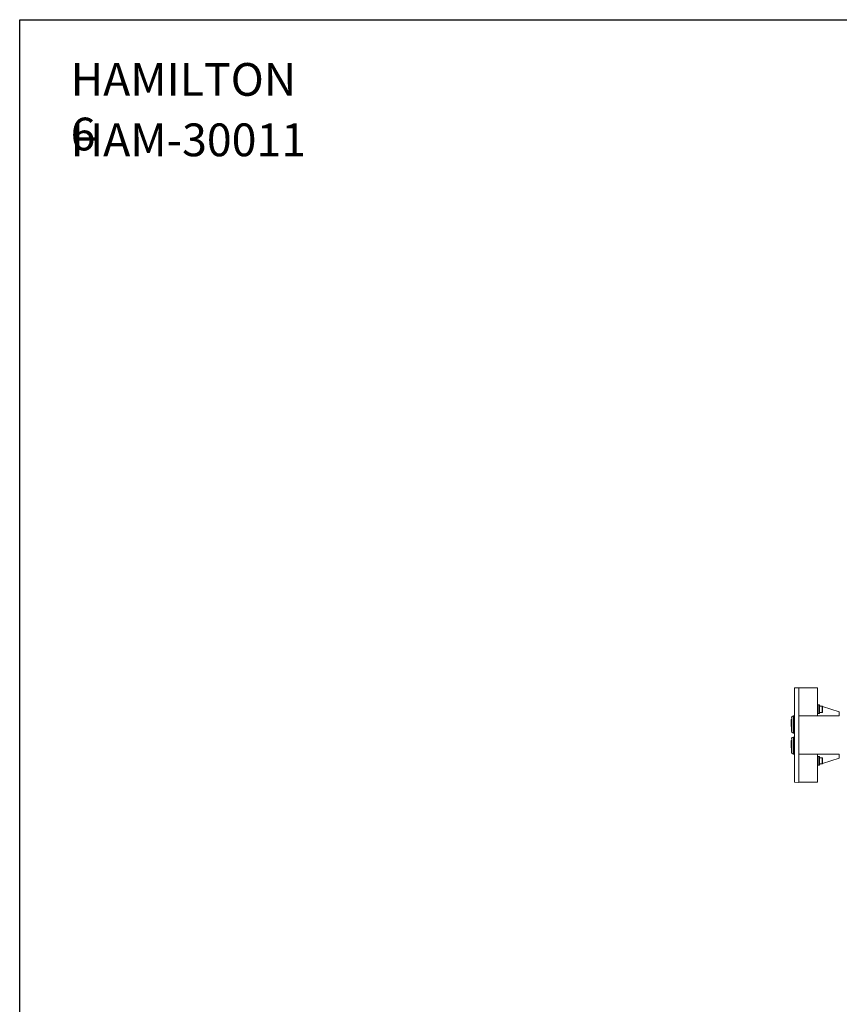
# Model space of a CAD drawing. Units: millimetres. Extents: x 8182 to 12590, y 1126 to 3831.
# Drawn here: x 8182 to 9308, y 2479 to 3831 of the extents above; entities that cross this region are included whole.
import ezdxf

# ---------------------------------------------------------------- set-up
doc = ezdxf.new("R2010")
doc.units = ezdxf.units.MM
doc.styles.get("Standard").update_dxf_attribs({"font": 'univer.TTF'})

msp = doc.modelspace()

# ---------------------------------------------------------------- linework, layer by layer
at = {"color": 7, "linetype": 'Continuous', "lineweight": 15}
for p, q in [((9252.6, 2913.6), (9246.5, 2913.3)), ((9246.5, 2913.3), (9246.5, 2802.8)), ((9252.6, 2913.6), (9252.6, 2802.6)), ((9278, 2913.2), (9252.6, 2913.2)), ((9278, 2913.2), (9278, 2874.9)), ((9280, 2890), (9278, 2890)), ((9281, 2890), (9280, 2890)), ((9280, 2884), (9280, 2890)), ((9280, 2890), (9280, 2889.5)), ((9280, 2889.5), (9280, 2878)), ((9280, 2878), (9280, 2884)), ((9281, 2890), (9281, 2889.5)), ((9281, 2889.5), (9281, 2878)), ((9283.3, 2888.2), (9281, 2889)), ((9284.7, 2888.2), (9281, 2888.2)), ((9284.7, 2887.9), (9284.7, 2888.2)), ((9284.7, 2879.7), (9284.7, 2887.9)), ((9285, 2888), (9285, 2887.7)), ((9308.2, 2880.4), (9285, 2887.7)), ((9285, 2887.7), (9285, 2880)), ((9242.5, 2870.1), (9242, 2870.1)), ((9242, 2870.1), (9242, 2869.9)), ((9242.5, 2869.9), (9242, 2869.9)), ((9242, 2869.9), (9242, 2869.6)), ((9242.5, 2869.6), (9242, 2869.6)), ((9242, 2869.6), (9242, 2869.5)), ((9242.5, 2869.5), (9242, 2869.5)), ((9242, 2869.5), (9242, 2869.1)), ((9242.5, 2869.1), (9242, 2869.1)), ((9242, 2869.1), (9242, 2868.7)), ((9242.5, 2868.7), (9242, 2868.7)), ((9242, 2868.7), (9242, 2868.6)), ((9242.5, 2868.6), (9242, 2868.6)), ((9242, 2868.6), (9242, 2868.2)), ((9242.5, 2868.2), (9242, 2868.2)), ((9242, 2868.2), (9242, 2867.9)), ((9242, 2867.9), (9242.5, 2867.9)), ((9242, 2867.9), (9242, 2867.3)), ((9242, 2867.3), (9242.5, 2867.3)), ((9242, 2867.3), (9242, 2867)), ((9242.5, 2871.4), (9242.5, 2853.9)), ((9246, 2875.1), (9244.6, 2874.9)), ((9244.6, 2874.9), (9244.6, 2873.5)), ((9244.6, 2873.5), (9244.6, 2851.3)), ((9246.5, 2875.1), (9246, 2875.1)), ((9246, 2875.1), (9246, 2858.5)), ((9252.8, 2874.9), (9252.8, 2822.3)), ((9308.2, 2874.9), (9252.8, 2874.9)), ((9278, 2878), (9280, 2878)), ((9280, 2878), (9281, 2878)), ((9281, 2879.7), (9284.7, 2879.7)), ((9308.2, 2880.4), (9308.2, 2874.9)), ((9242, 2867), (9242.5, 2867)), ((9242, 2867), (9242, 2866.5)), ((9242.5, 2866.5), (9242, 2866.5)), ((9242, 2866.2), (9242, 2866.5)), ((9242, 2866.2), (9242.5, 2866.2)), ((9242, 2866.2), (9242, 2866)), ((9242.5, 2866), (9242, 2866)), ((9242.5, 2866), (9242, 2866)), ((9242, 2866), (9242, 2865.8)), ((9242, 2866), (9242, 2866)), ((9242.5, 2865.8), (9242, 2865.8)), ((9242, 2865.8), (9242, 2864.5)), ((9242, 2864.5), (9242.5, 2864.5)), ((9242.5, 2864), (9242, 2864)), ((9242, 2864), (9242, 2862.6)), ((9242.5, 2864), (9242, 2864)), ((9242.5, 2864), (9242, 2864)), ((9242, 2864), (9242, 2864)), ((9242, 2864), (9242, 2864)), ((9242.5, 2864), (9242, 2864)), ((9242, 2864), (9242, 2864)), ((9242, 2864), (9242.5, 2864)), ((9242, 2864), (9242, 2864)), ((9242.5, 2862.6), (9242, 2862.6)), ((9242.5, 2862.3), (9242, 2862.3)), ((9242, 2862.3), (9242, 2862.1)), ((9242.5, 2862.1), (9242, 2862.1)), ((9242, 2862.1), (9242, 2861.2)), ((9242.5, 2861.2), (9242, 2861.2)), ((9242, 2861.2), (9242, 2861)), ((9242.5, 2861), (9242, 2861)), ((9242, 2861), (9242, 2860.1)), ((9242, 2860.1), (9242.5, 2860.1)), ((9242, 2860.1), (9242.5, 2860.1)), ((9242, 2860.1), (9242, 2860.1)), ((9246, 2858.5), (9246, 2851.1)), ((9242.5, 2841), (9242, 2841)), ((9242, 2841), (9242, 2840.9)), ((9242.5, 2840.9), (9242, 2840.9)), ((9242, 2840.9), (9242, 2840.6)), ((9242.5, 2840.6), (9242, 2840.6)), ((9242, 2840.6), (9242, 2840.5)), ((9242.5, 2840.5), (9242, 2840.5)), ((9242, 2840.5), (9242, 2840.1)), ((9242.5, 2842.3), (9242.5, 2824.8)), ((9244.6, 2851.3), (9246, 2851.1)), ((9246, 2846.1), (9244.6, 2845.8)), ((9244.6, 2845.8), (9244.6, 2844.5)), ((9244.6, 2844.5), (9244.6, 2822.3)), ((9246, 2851.1), (9246.5, 2851.1)), ((9246.5, 2846.1), (9246, 2846.1)), ((9246, 2846.1), (9246, 2829.5)), ((9242.5, 2840.1), (9242, 2840.1)), ((9242, 2840.1), (9242, 2839.7)), ((9242.5, 2839.7), (9242, 2839.7)), ((9242, 2839.7), (9242, 2839.5)), ((9242.5, 2839.5), (9242, 2839.5)), ((9242, 2839.5), (9242, 2839.2)), ((9242.5, 2839.2), (9242, 2839.2)), ((9242, 2839.2), (9242, 2838.9)), ((9242, 2838.9), (9242.5, 2838.9)), ((9242, 2838.9), (9242, 2838.3)), ((9242, 2838.3), (9242.5, 2838.3)), ((9242, 2838.3), (9242, 2838)), ((9242, 2838), (9242.5, 2838)), ((9242, 2838), (9242, 2837.5)), ((9242.5, 2837.5), (9242, 2837.5)), ((9242, 2837.1), (9242, 2837.5)), ((9242, 2837.1), (9242.5, 2837.1)), ((9242, 2837.1), (9242, 2837)), ((9242.5, 2837), (9242, 2837)), ((9242.5, 2837), (9242, 2837)), ((9242, 2837), (9242, 2836.8)), ((9242, 2837), (9242, 2837)), ((9242.5, 2836.8), (9242, 2836.8)), ((9242, 2836.8), (9242, 2835.5)), ((9242, 2835.5), (9242.5, 2835.5)), ((9242.5, 2835), (9242, 2835)), ((9242, 2835), (9242, 2834.9)), ((9242, 2835), (9242.5, 2835)), ((9242, 2835), (9242, 2835)), ((9242.5, 2834.9), (9242, 2834.9)), ((9242, 2834.9), (9242, 2833.5)), ((9242.5, 2834.9), (9242, 2834.9)), ((9242.5, 2834.9), (9242, 2834.9)), ((9242, 2834.9), (9242, 2834.9)), ((9242, 2834.9), (9242, 2834.9)), ((9242.5, 2833.5), (9242, 2833.5)), ((9242.5, 2833.2), (9242, 2833.2)), ((9242, 2833.2), (9242, 2833.1)), ((9242.5, 2833.1), (9242, 2833.1)), ((9242, 2833.1), (9242, 2832.2)), ((9242.5, 2832.2), (9242, 2832.2)), ((9242, 2832.2), (9242, 2831.9)), ((9242.5, 2831.9), (9242, 2831.9)), ((9242, 2831.9), (9242, 2831.1)), ((9242, 2831.1), (9242.5, 2831.1)), ((9242, 2831.1), (9242.5, 2831.1)), ((9242, 2831.1), (9242, 2831.1)), ((9246, 2829.5), (9246, 2822.1)), ((9244.6, 2822.3), (9246, 2822.1)), ((9246, 2822.1), (9246.5, 2822.1)), ((9252.8, 2822.3), (9308.2, 2822.3)), ((9278, 2822.3), (9278, 2784)), ((9280, 2819.2), (9278, 2819.2)), ((9281, 2819.2), (9280, 2819.2)), ((9280, 2807.2), (9280, 2819.2)), ((9280, 2819.2), (9280, 2810.9)), ((9281, 2819.2), (9281, 2810.9)), ((9284.7, 2817.5), (9281, 2817.5)), ((9284.7, 2811.6), (9284.7, 2817.5)), ((9285, 2817.2), (9285, 2811.7)), ((9285, 2809.5), (9308.2, 2816.8)), ((9308.2, 2822.3), (9308.2, 2816.8)), ((9246.5, 2802.8), (9246.5, 2783.9)), ((9252.6, 2802.6), (9252.6, 2783.5)), ((9278, 2807.2), (9280, 2807.2)), ((9280, 2810.9), (9280, 2807.2)), ((9280, 2807.2), (9281, 2807.2)), ((9281, 2810.9), (9281, 2807.2)), ((9281, 2809), (9284.7, 2809)), ((9281, 2808.2), (9283.3, 2809)), ((9284.7, 2809), (9284.7, 2811.6)), ((9285, 2811.7), (9285, 2809.2)), ((9246.5, 2783.9), (9252.6, 2783.5)), ((9252.6, 2784), (9278, 2784))]:
    msp.add_line(p, q, dxfattribs=at)
at = {"color": 1}
msp.add_lwpolyline([(8181.9, 3831.1), (12589.9, 3831.1), (12589.9, 1126.3), (8181.9, 1126.3)], close=True, dxfattribs=at)
at = {"color": 7, "linetype": 'Continuous', "lineweight": 15}
for centre, radius, start, end in [((9284.7, 2888), 0.25, 0, 90), ((9245, 2872.4), 2.5, 100, 180), ((9284.7, 2880), 0.25, 270, 0), ((9245, 2853.8), 2.5, 180, 260), ((9245, 2843.4), 2.5, 100, 180), ((9245, 2824.8), 2.5, 180, 260), ((9284.7, 2817.2), 0.25, 0, 90), ((9284.7, 2809.2), 0.25, 270, 0)]:
    msp.add_arc(centre, radius, start, end, dxfattribs=at)

# ---------------------------------------------------------------- texts
at = {"color": 2, "insert": (8251.9, 3771.6), "char_height": 36, "attachment_point": 1}
msp.add_mtext('{\\fUnivers|b0|i0|c238|p34;\\H1.25x;HAMILTON \\fUnivers|b0|i0|c0|p34;6}', dxfattribs=at)
at = {"color": 2, "insert": (8251.9, 3688.6), "char_height": 36, "width": 386.585, "attachment_point": 1}
msp.add_mtext('{\\fUnivers|b0|i0|c238|p34;\\H1.25x;HAM-\\fUnivers|b0|i0|c0|p34;3\\fUnivers|b0|i0|c238|p34;00\\fUnivers|b0|i0|c0|p34;11}', dxfattribs=at)

doc.saveas('drawing.dxf')
